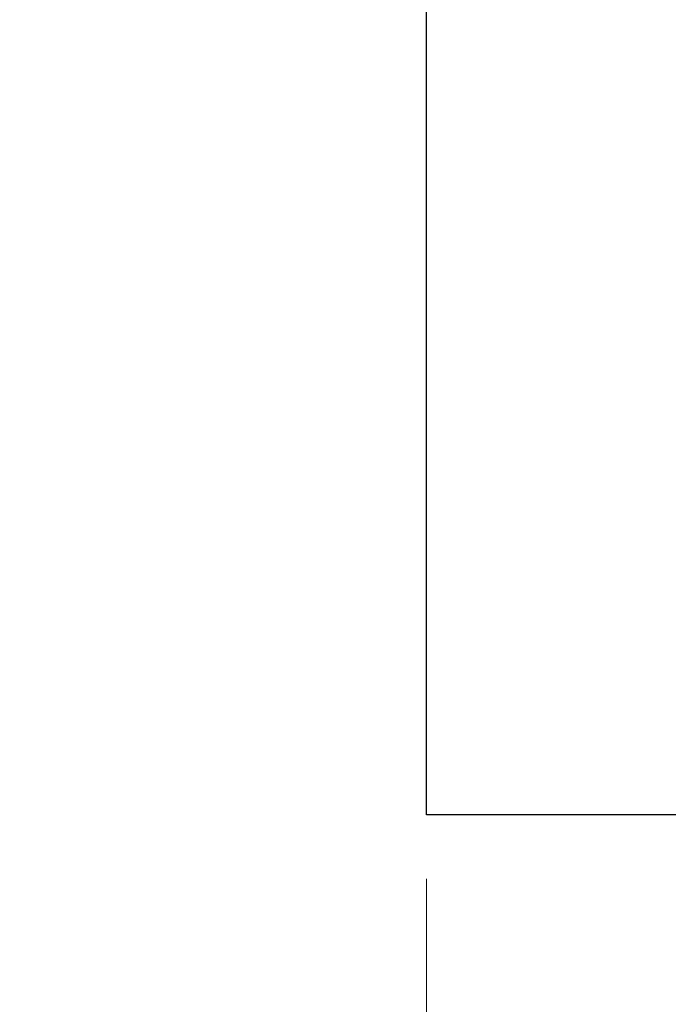
# Model space of a CAD drawing. Units: millimetres. Extents: x 55 to 293, y 0 to 210.
# Drawn here: x 121 to 131, y 101 to 116 of the extents above; entities that cross this region are included whole.
import ezdxf

# ---------------------------------------------------------------- set-up
doc = ezdxf.new("R2010")
doc.units = ezdxf.units.MM
doc.styles.add('SLDTEXTSTYLE0', font='TXT', dxfattribs={"width": 0.75})
doc.dimstyles.new('SLDDIMSTYLE3', dxfattribs={"dimtxt": 3.5, "dimasz": 3.302, "dimexe": 0, "dimexo": 0.0625, "dimgap": 0.875, "dimtad": 2, "dimlfac": 8, "dimrnd": 1e-09, "dimzin": 12, "dimdsep": 46, "dimtxsty": 'SLDTEXTSTYLE0', "dimblk1": 'CLOSED', "dimblk2": 'CLOSED', "dimsah": 1, "dimcen": 0.09, "dimadec": 0, "dimazin": 3, "dimtfac": 1, "dimtmove": 0, "dimatfit": 0, "dimldrblk": 'CLOSED', "dimfxl": 0, "dimfrac": 2, "dimtolj": 1, "dimtzin": 12, "dimarcsym": 0})

# ---------------------------------------------------------------- blocks, each defined once
blk = doc.blocks.new('_Closed')
at = {"color": 0, "linetype": 'ByBlock', "lineweight": -2}
for p, q in [((-1, 0.166667), (0, 0)), ((-1, 0.166667), (-1, -0.166667)), ((0, 0), (-1, -0.166667)), ((0, 0), (-1, 0))]:
    blk.add_line(p, q, dxfattribs=at)
blk = doc.blocks.new('_D_11')
at = {"color": 7, "linetype": 'Continuous', "lineweight": 18}
for p, q in [((132.382, 109.052), (132.382, 92.687)), ((127.382, 102.987), (127.382, 92.687)), ((127.382, 93.687), (121.032, 93.687)), ((132.382, 93.687), (127.382, 93.687)), ((132.382, 93.687), (143.389, 93.687))]:
    blk.add_line(p, q, dxfattribs=at)
at = {"color": 7, "linetype": 'Continuous', "lineweight": 18, "xscale": 3.302, "yscale": 3.302}
blk.add_blockref('_Closed', (127.382, 93.687, 163.899), dxfattribs=at)
at = {"color": 7, "linetype": 'Continuous', "lineweight": 18, "xscale": 3.302, "yscale": 3.302, "rotation": 180.0000000000004}
blk.add_blockref('_Closed', (132.382, 93.687, 163.899), dxfattribs=at)
at = {"color": 7, "linetype": 'Continuous', "lineweight": 18, "insert": (138.217, 98.198), "char_height": 3.5, "attachment_point": 1, "style": 'SLDTEXTSTYLE0'}
blk.add_mtext('40', dxfattribs=at)

msp = doc.modelspace()

# ---------------------------------------------------------------- linework, layer by layer
at = {"color": 7, "linetype": 'Continuous', "lineweight": 25}
for p, q in [((127.38239, 103.9867), (127.38239, 143.31114)), ((131.38239, 103.9867), (127.38239, 103.9867))]:
    msp.add_line(p, q, dxfattribs=at)

# ---------------------------------------------------------------- dimensions: what is measured, and where the dimension line sits
at = {"color": 7, "linetype": 'Continuous', "lineweight": 18}
dim = msp.add_linear_dim(base=(127.38239, 93.6866), p1=(132.38239, 110.05198), p2=(127.38239, 103.9867), dimstyle='SLDDIMSTYLE3', dxfattribs=at)
dim.commit()
dim.dimension.update_dxf_attribs({"geometry": '_D_11', "text_midpoint": (140.80327, 93.6866), "dimtype": 160})

doc.saveas('drawing.dxf')
